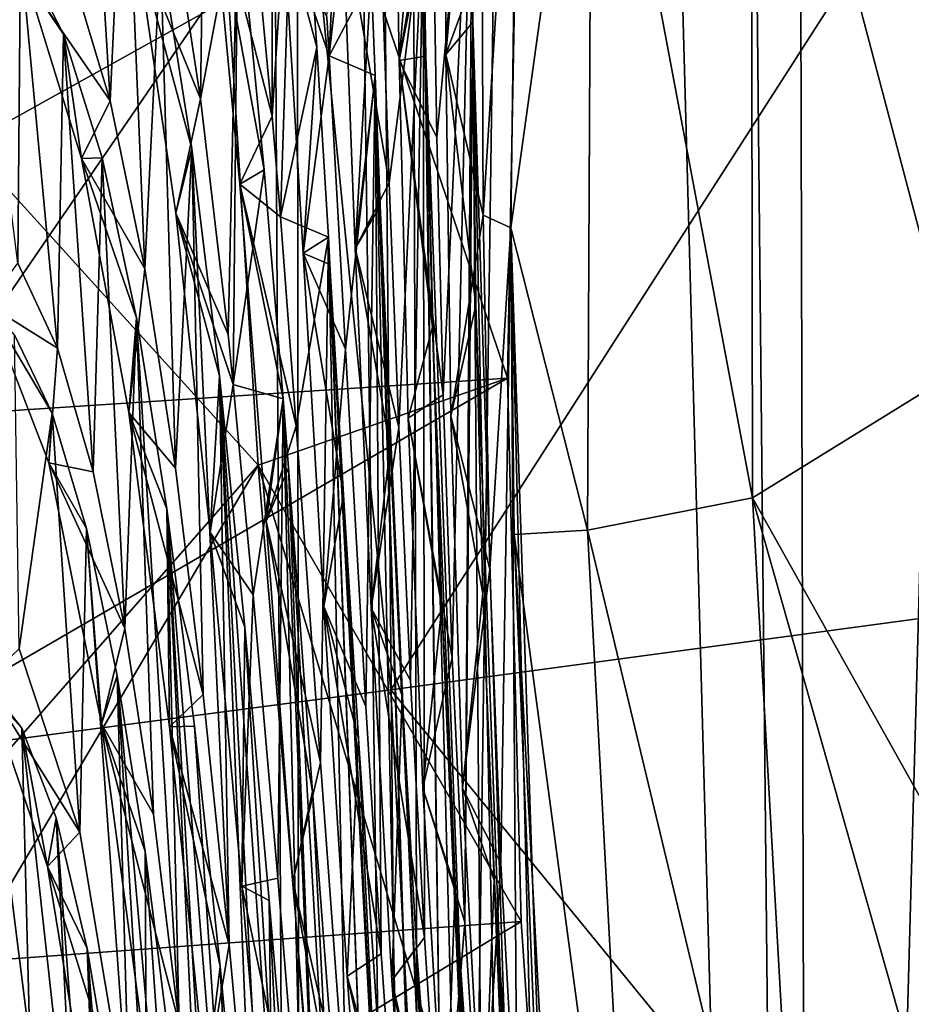
# Model space of a CAD drawing. Units: inches. Extents: x -8 to 238, y -75 to 99.
# Drawn here: x 22 to 25, y -13 to -11 of the extents above; entities that cross this region are included whole.
import ezdxf

# ---------------------------------------------------------------- set-up
doc = ezdxf.new("R2010")
doc.units = ezdxf.units.IN
doc.header["$MEASUREMENT"] = 0
doc.layers.add('699', color=7, linetype='Continuous')

msp = doc.modelspace()

# ---------------------------------------------------------------- linework, layer by layer
at = {"layer": '699', "color": 5, "linetype": 'Continuous'}
for points in [[(23.3143, 17.0727, 504.3007), (22.8937, 17.0727, 500.9769), (23.4332, -22.9331, 503.7089), (23.3143, 17.0727, 504.3007)], [(22.8937, 17.0727, 500.9769), (23.0792, 17.0727, 497.4075), (23.111, -22.9331, 500.2504), (22.8937, 17.0727, 500.9769)], [(23.4332, -22.9331, 503.7089), (22.8937, 17.0727, 500.9769), (23.111, -22.9331, 500.2504), (23.4332, -22.9331, 503.7089)], [(23.0792, 17.0727, 497.4075), (23.9901, 17.0727, 493.7092), (23.4304, -22.9331, 496.7059), (23.0792, 17.0727, 497.4075)], [(23.111, -22.9331, 500.2504), (23.0792, 17.0727, 497.4075), (23.4304, -22.9331, 496.7059), (23.111, -22.9331, 500.2504)], [(24.3098, 17.0727, 507.5333), (23.3143, 17.0727, 504.3007), (24.4148, -22.9331, 507.1669), (24.3098, 17.0727, 507.5333)], [(24.4148, -22.9331, 507.1669), (23.3143, 17.0727, 504.3007), (23.4332, -22.9331, 503.7089), (24.4148, -22.9331, 507.1669)], [(23.4304, -22.9331, 496.7059), (23.9901, 17.0727, 493.7092), (24.3933, -22.9331, 493.2881), (23.4304, -22.9331, 496.7059)], [(23.9901, 17.0727, 493.7092), (25.4909, 17.0727, 490.4494), (24.3933, -22.9331, 493.2881), (23.9901, 17.0727, 493.7092)], [(25.8092, 17.0727, 510.4817), (24.3098, 17.0727, 507.5333), (25.1815, -22.9331, 508.8889), (25.8092, 17.0727, 510.4817)], [(25.1815, -22.9331, 508.8889), (24.3098, 17.0727, 507.5333), (24.4148, -22.9331, 507.1669), (25.1815, -22.9331, 508.8889)], [(24.3933, -22.9331, 493.2881), (25.4909, 17.0727, 490.4494), (25.1344, -22.9331, 491.6045), (24.3933, -22.9331, 493.2881)], [(23.0012, -12.0191, 641.2684), (21.6532, -10.5326, 645.4828), (22.8367, -9.4335, 641.2871), (23.0012, -12.0191, 641.2684)], [(23.0012, -12.0191, 641.2684), (22.8367, -9.4335, 641.2871), (23.636, -11.7979, 638.9019), (23.0012, -12.0191, 641.2684)], [(23.636, -11.7979, 638.9019), (22.8367, -9.4335, 641.2871), (23.6616, -10.4225, 638.5028), (23.636, -11.7979, 638.9019)], [(23.0368, -11.1309, 622.1169), (22.9693, -10.4209, 622.6702), (23.0339, -9.5031, 622.4609), (23.0368, -11.1309, 622.1169)], [(23.0368, -11.1309, 622.1169), (23.0339, -9.5031, 622.4609), (23.0969, -10.1849, 621.8332), (23.0368, -11.1309, 622.1169)], [(23.1818, -10.9772, 621.053), (23.1761, -10.8789, 621.1109), (23.2406, -9.6836, 620.9748), (23.1818, -10.9772, 621.053)], [(23.1818, -10.9772, 621.053), (23.2406, -9.6836, 620.9748), (23.2655, -10.214, 620.5965), (23.1818, -10.9772, 621.053)], [(24.2601, -12.1023, 615.928), (23.8503, -9.9303, 616.9914), (24.2567, -9.8039, 616.6977), (24.2601, -12.1023, 615.928)], [(24.7602, -10.4198, 616.3567), (24.779, -11.7812, 615.9294), (24.2567, -9.8039, 616.6977), (24.7602, -10.4198, 616.3567)], [(24.779, -11.7812, 615.9294), (24.2601, -12.1023, 615.928), (24.2567, -9.8039, 616.6977), (24.779, -11.7812, 615.9294)], [(23.8503, -9.9303, 616.9914), (23.84, -12.1849, 616.2522), (23.6444, -11.4151, 616.9541), (23.8503, -9.9303, 616.9914)], [(23.6629, -9.9577, 617.4882), (23.8503, -9.9303, 616.9914), (23.6444, -11.4151, 616.9541), (23.6629, -9.9577, 617.4882)], [(23.84, -12.1849, 616.2522), (23.8503, -9.9303, 616.9914), (24.2601, -12.1023, 615.928), (23.84, -12.1849, 616.2522)], [(22.6236, -11.0918, 624.8939), (22.5233, -10.7586, 625.4997), (22.5554, -9.9587, 625.3438), (22.6236, -11.0918, 624.8939)], [(22.6236, -11.0918, 624.8939), (22.5554, -9.9587, 625.3438), (22.6611, -10.2885, 624.6795), (22.6236, -11.0918, 624.8939)], [(23.5709, -10.7223, 617.8947), (23.6629, -9.9577, 617.4882), (23.5739, -11.3831, 617.6494), (23.5709, -10.7223, 617.8947)], [(23.6629, -9.9577, 617.4882), (23.6444, -11.4151, 616.9541), (23.5739, -11.3831, 617.6494), (23.6629, -9.9577, 617.4882)], [(22.8538, -11.0866, 623.3986), (22.7738, -10.5633, 623.9492), (22.8694, -9.9778, 623.4114), (22.8538, -11.0866, 623.3986)], [(22.8538, -11.0866, 623.3986), (22.8694, -9.9778, 623.4114), (22.9486, -10.5804, 622.7887), (22.8538, -11.0866, 623.3986)], [(23.4799, -10.0879, 618.2775), (23.5709, -10.7223, 617.8947), (23.4789, -10.9737, 617.8842), (23.4799, -10.0879, 618.2775)], [(23.4799, -10.0879, 618.2775), (23.4789, -10.9737, 617.8842), (23.5477, -10.1998, 618.3442), (23.4799, -10.0879, 618.2775)], [(23.3445, -10.1204, 619.3751), (23.4455, -10.5566, 619.0492), (23.3596, -10.9895, 618.9426), (23.3445, -10.1204, 619.3751)], [(23.3445, -10.1204, 619.3751), (23.3596, -10.9895, 618.9426), (23.4152, -10.3186, 619.39), (23.3445, -10.1204, 619.3751)], [(23.1271, -10.4738, 723.6686), (23.3389, -12.5913, 723.6766), (24.9073, -10.1463, 720.1396), (23.1271, -10.4738, 723.6686)], [(23.3389, -12.5913, 723.6766), (25.1266, -12.35, 720.1475), (24.9073, -10.1463, 720.1396), (23.3389, -12.5913, 723.6766)], [(23.0577, -11.3867, 621.9548), (23.0368, -11.1309, 622.1169), (23.0969, -10.1849, 621.8332), (23.0577, -11.3867, 621.9548)], [(23.0577, -11.3867, 621.9548), (23.0969, -10.1849, 621.8332), (23.1505, -10.9549, 621.2929), (23.0577, -11.3867, 621.9548)], [(23.0969, -10.1849, 621.8332), (23.0647, -10.6381, 621.3641), (23.1505, -10.9549, 621.2929), (23.0969, -10.1849, 621.8332)], [(23.4561, -11.185, 618.7718), (23.4455, -10.5566, 619.0492), (23.5477, -10.1998, 618.3442), (23.4561, -11.185, 618.7718)], [(23.472, -11.8402, 618.54), (23.4561, -11.185, 618.7718), (23.5477, -10.1998, 618.3442), (23.472, -11.8402, 618.54)], [(23.4952, -12.509, 618.3599), (23.472, -11.8402, 618.54), (23.5477, -10.1998, 618.3442), (23.4952, -12.509, 618.3599)], [(23.5477, -10.1998, 618.3442), (23.4789, -10.9737, 617.8842), (23.5479, -10.8916, 618.0371), (23.5477, -10.1998, 618.3442)], [(23.527, -13.1825, 618.2362), (23.4952, -12.509, 618.3599), (23.5477, -10.1998, 618.3442), (23.527, -13.1825, 618.2362)], [(23.527, -13.1825, 618.2362), (23.5477, -10.1998, 618.3442), (23.5479, -10.8916, 618.0371), (23.527, -13.1825, 618.2362)], [(23.1818, -10.9772, 621.053), (23.2655, -10.214, 620.5965), (23.2885, -10.7748, 620.2612), (23.1818, -10.9772, 621.053)], [(22.7123, -11.5191, 624.3548), (22.6236, -11.0918, 624.8939), (22.6611, -10.2885, 624.6795), (22.7123, -11.5191, 624.3548)], [(22.7123, -11.5191, 624.3548), (22.6611, -10.2885, 624.6795), (22.7524, -10.7092, 624.078), (22.7123, -11.5191, 624.3548)], [(23.4152, -10.3186, 619.39), (23.3596, -10.9895, 618.9426), (23.4208, -10.6238, 619.2319), (23.4152, -10.3186, 619.39)], [(23.636, -11.7979, 638.9019), (23.6616, -10.4225, 638.5028), (20.8632, -11.9791, 638.3455), (23.636, -11.7979, 638.9019)], [(20.8632, -11.9791, 638.3455), (23.6616, -10.4225, 638.5028), (20.8829, -10.6029, 637.9345), (20.8632, -11.9791, 638.3455)], [(23.0368, -11.1309, 622.1169), (22.8801, -10.5262, 622.6959), (22.9693, -10.4209, 622.6702), (23.0368, -11.1309, 622.1169)], [(21.3079, -10.8069, 727.0585), (21.5103, -12.8312, 727.0686), (23.1271, -10.4738, 723.6686), (21.3079, -10.8069, 727.0585)], [(21.5103, -12.8312, 727.0686), (23.3389, -12.5913, 723.6766), (23.1271, -10.4738, 723.6686), (21.5103, -12.8312, 727.0686)], [(21.9513, -13.2151, 645.1625), (21.6532, -10.5326, 645.4828), (23.0012, -12.0191, 641.2684), (21.9513, -13.2151, 645.1625)], [(22.9541, -11.3037, 622.1078), (22.8801, -10.5262, 622.6959), (23.0368, -11.1309, 622.1169), (22.9541, -11.3037, 622.1078)], [(22.8801, -10.5262, 622.6959), (22.9541, -11.3037, 622.1078), (23.0163, -11.2677, 622.2593), (22.8801, -10.5262, 622.6959)], [(22.9486, -10.5804, 622.7887), (22.8801, -10.5262, 622.6959), (23.0163, -11.2677, 622.2593), (22.9486, -10.5804, 622.7887)], [(22.8538, -11.0866, 623.3986), (22.6904, -10.6848, 623.9403), (22.7738, -10.5633, 623.9492), (22.8538, -11.0866, 623.3986)], [(23.4455, -10.5566, 619.0492), (23.4561, -11.185, 618.7718), (23.3596, -10.9895, 618.9426), (23.4455, -10.5566, 619.0492)], [(22.9241, -11.6865, 622.9316), (22.8538, -11.0866, 623.3986), (22.9486, -10.5804, 622.7887), (22.9241, -11.6865, 622.9316)], [(22.9372, -11.8139, 622.8494), (22.9241, -11.6865, 622.9316), (22.9486, -10.5804, 622.7887), (22.9372, -11.8139, 622.8494)], [(22.9372, -11.8139, 622.8494), (22.9486, -10.5804, 622.7887), (23.0163, -11.2677, 622.2593), (22.9372, -11.8139, 622.8494)], [(23.2478, -11.4675, 619.808), (23.2148, -10.5972, 620.2338), (23.3348, -11.3009, 619.7889), (23.2478, -11.4675, 619.808)], [(23.2148, -10.5972, 620.2338), (23.2478, -11.4675, 619.808), (23.2885, -10.7748, 620.2612), (23.2148, -10.5972, 620.2338)], [(23.3348, -11.3009, 619.7889), (23.2148, -10.5972, 620.2338), (23.3137, -10.7049, 620.0783), (23.3348, -11.3009, 619.7889)], [(22.3889, -11.505, 626.3522), (22.2748, -10.6075, 626.9322), (22.3951, -10.7079, 626.2527), (22.3889, -11.505, 626.3522)], [(23.3348, -11.3009, 619.7889), (23.3137, -10.7049, 620.0783), (23.4208, -10.6238, 619.2319), (23.3348, -11.3009, 619.7889)], [(23.359, -11.9236, 619.5484), (23.3348, -11.3009, 619.7889), (23.4208, -10.6238, 619.2319), (23.359, -11.9236, 619.5484)], [(23.3884, -12.5675, 619.3592), (23.359, -11.9236, 619.5484), (23.4208, -10.6238, 619.2319), (23.3884, -12.5675, 619.3592)], [(23.4208, -10.6238, 619.2319), (23.3596, -10.9895, 618.9426), (23.4277, -10.9783, 619.0676), (23.4208, -10.6238, 619.2319)], [(23.4241, -13.2213, 619.2285), (23.3884, -12.5675, 619.3592), (23.4208, -10.6238, 619.2319), (23.4241, -13.2213, 619.2285)], [(23.4681, -13.8896, 619.1533), (23.4241, -13.2213, 619.2285), (23.4208, -10.6238, 619.2319), (23.4681, -13.8896, 619.1533)], [(23.4681, -13.8896, 619.1533), (23.4208, -10.6238, 619.2319), (23.4277, -10.9783, 619.0676), (23.4681, -13.8896, 619.1533)], [(23.1155, -11.4794, 620.8831), (23.0647, -10.6381, 621.3641), (23.1818, -10.9772, 621.053), (23.1155, -11.4794, 620.8831)], [(23.0647, -10.6381, 621.3641), (23.1155, -11.4794, 620.8831), (23.1505, -10.9549, 621.2929), (23.0647, -10.6381, 621.3641)], [(23.1818, -10.9772, 621.053), (23.0647, -10.6381, 621.3641), (23.1761, -10.8789, 621.1109), (23.1818, -10.9772, 621.053)], [(22.7913, -11.3781, 623.2629), (22.6904, -10.6848, 623.9403), (22.8538, -11.0866, 623.3986), (22.7913, -11.3781, 623.2629)], [(22.6904, -10.6848, 623.9403), (22.7913, -11.3781, 623.2629), (22.832, -11.2135, 623.5455), (22.6904, -10.6848, 623.9403)], [(22.7524, -10.7092, 624.078), (22.6904, -10.6848, 623.9403), (22.832, -11.2135, 623.5455), (22.7524, -10.7092, 624.078)], [(22.4898, -11.7217, 625.7794), (22.3889, -11.505, 626.3522), (22.3951, -10.7079, 626.2527), (22.4898, -11.7217, 625.7794)], [(22.3951, -10.7079, 626.2527), (22.4101, -10.7817, 625.6831), (22.505, -10.9221, 625.6135), (22.3951, -10.7079, 626.2527)], [(22.4898, -11.7217, 625.7794), (22.3951, -10.7079, 626.2527), (22.505, -10.9221, 625.6135), (22.4898, -11.7217, 625.7794)], [(22.7905, -12.0268, 623.8975), (22.7123, -11.5191, 624.3548), (22.7524, -10.7092, 624.078), (22.7905, -12.0268, 623.8975)], [(22.7905, -12.0268, 623.8975), (22.7524, -10.7092, 624.078), (22.832, -11.2135, 623.5455), (22.7905, -12.0268, 623.8975)], [(23.5709, -10.7223, 617.8947), (23.5739, -11.3831, 617.6494), (23.4789, -10.9737, 617.8842), (23.5709, -10.7223, 617.8947)], [(22.6236, -11.0918, 624.8939), (22.4101, -10.7817, 625.6831), (22.5233, -10.7586, 625.4997), (22.6236, -11.0918, 624.8939)], [(23.1818, -10.9772, 621.053), (23.2885, -10.7748, 620.2612), (23.2984, -11.0276, 620.1304), (23.1818, -10.9772, 621.053)], [(23.2885, -10.7748, 620.2612), (23.2478, -11.4675, 619.808), (23.2984, -11.0276, 620.1304), (23.2885, -10.7748, 620.2612)], [(22.5509, -11.2387, 624.8384), (22.4101, -10.7817, 625.6831), (22.6236, -11.0918, 624.8939), (22.5509, -11.2387, 624.8384)], [(22.4101, -10.7817, 625.6831), (22.5509, -11.2387, 624.8384), (22.505, -10.9221, 625.6135), (22.4101, -10.7817, 625.6831)], [(23.5479, -10.8916, 618.0371), (23.4789, -10.9737, 617.8842), (23.5553, -11.6131, 617.7813), (23.5479, -10.8916, 618.0371)], [(23.5693, -13.8676, 618.1648), (23.527, -13.1825, 618.2362), (23.5479, -10.8916, 618.0371), (23.5693, -13.8676, 618.1648)], [(23.6237, -14.566, 618.1442), (23.5693, -13.8676, 618.1648), (23.5479, -10.8916, 618.0371), (23.6237, -14.566, 618.1442)], [(23.6237, -14.566, 618.1442), (23.5479, -10.8916, 618.0371), (23.6627, -14.5626, 617.7469), (23.6237, -14.566, 618.1442)], [(23.5479, -10.8916, 618.0371), (23.5553, -11.6131, 617.7813), (23.6627, -14.5626, 617.7469), (23.5479, -10.8916, 618.0371)], [(22.5802, -12.0359, 625.2717), (22.4898, -11.7217, 625.7794), (22.505, -10.9221, 625.6135), (22.5802, -12.0359, 625.2717)], [(22.505, -10.9221, 625.6135), (22.5509, -11.2387, 624.8384), (22.6031, -11.2367, 625.0292), (22.505, -10.9221, 625.6135)], [(22.5802, -12.0359, 625.2717), (22.505, -10.9221, 625.6135), (22.6031, -11.2367, 625.0292), (22.5802, -12.0359, 625.2717)], [(23.0577, -11.3867, 621.9548), (23.1505, -10.9549, 621.2929), (23.1796, -11.4386, 621.0282), (23.0577, -11.3867, 621.9548)], [(23.1505, -10.9549, 621.2929), (23.1155, -11.4794, 620.8831), (23.1796, -11.4386, 621.0282), (23.1505, -10.9549, 621.2929)], [(23.4789, -10.9737, 617.8842), (23.5739, -11.3831, 617.6494), (23.4912, -11.8945, 617.5798), (23.4789, -10.9737, 617.8842)], [(23.4789, -10.9737, 617.8842), (23.4912, -11.8945, 617.5798), (23.5553, -11.6131, 617.7813), (23.4789, -10.9737, 617.8842)], [(23.2231, -11.7239, 620.6798), (23.1155, -11.4794, 620.8831), (23.1818, -10.9772, 621.053), (23.2231, -11.7239, 620.6798)], [(23.2231, -11.7239, 620.6798), (23.1818, -10.9772, 621.053), (23.2984, -11.0276, 620.1304), (23.2231, -11.7239, 620.6798)], [(23.4277, -10.9783, 619.0676), (23.3596, -10.9895, 618.9426), (23.4445, -11.6677, 618.8004), (23.4277, -10.9783, 619.0676)], [(23.4561, -11.185, 618.7718), (23.472, -11.8402, 618.54), (23.3596, -10.9895, 618.9426), (23.4561, -11.185, 618.7718)], [(23.3596, -10.9895, 618.9426), (23.472, -11.8402, 618.54), (23.3827, -11.8999, 618.6066), (23.3596, -10.9895, 618.9426)], [(23.3596, -10.9895, 618.9426), (23.3827, -11.8999, 618.6066), (23.4445, -11.6677, 618.8004), (23.3596, -10.9895, 618.9426)], [(23.5225, -14.5748, 619.1322), (23.4681, -13.8896, 619.1533), (23.4277, -10.9783, 619.0676), (23.5225, -14.5748, 619.1322)], [(23.5225, -14.5748, 619.1322), (23.4277, -10.9783, 619.0676), (23.5639, -14.5712, 618.7356), (23.5225, -14.5748, 619.1322)], [(23.4277, -10.9783, 619.0676), (23.4445, -11.6677, 618.8004), (23.5639, -14.5712, 618.7356), (23.4277, -10.9783, 619.0676)], [(23.2749, -12.6336, 620.3611), (23.2231, -11.7239, 620.6798), (23.2984, -11.0276, 620.1304), (23.2749, -12.6336, 620.3611)], [(23.2984, -11.0276, 620.1304), (23.2478, -11.4675, 619.808), (23.3114, -11.3594, 619.9764), (23.2984, -11.0276, 620.1304)], [(23.3144, -13.2627, 620.2232), (23.2749, -12.6336, 620.3611), (23.2984, -11.0276, 620.1304), (23.3144, -13.2627, 620.2232)], [(23.4143, -14.5843, 620.1196), (23.3601, -13.912, 620.1433), (23.2984, -11.0276, 620.1304), (23.4143, -14.5843, 620.1196)], [(23.4143, -14.5843, 620.1196), (23.2984, -11.0276, 620.1304), (23.3114, -11.3594, 619.9764), (23.4143, -14.5843, 620.1196)], [(23.3601, -13.912, 620.1433), (23.3144, -13.2627, 620.2232), (23.2984, -11.0276, 620.1304), (23.3601, -13.912, 620.1433)], [(22.7123, -11.5191, 624.3548), (22.5509, -11.2387, 624.8384), (22.6236, -11.0918, 624.8939), (22.7123, -11.5191, 624.3548)], [(22.9241, -11.6865, 622.9316), (22.7913, -11.3781, 623.2629), (22.8538, -11.0866, 623.3986), (22.9241, -11.6865, 622.9316)], [(23.0577, -11.3867, 621.9548), (22.9541, -11.3037, 622.1078), (23.0368, -11.1309, 622.1169), (23.0577, -11.3867, 621.9548)], [(22.861, -12.6025, 623.5318), (22.7905, -12.0268, 623.8975), (22.832, -11.2135, 623.5455), (22.861, -12.6025, 623.5318)], [(22.832, -11.2135, 623.5455), (22.7913, -11.3781, 623.2629), (22.9024, -11.7918, 623.0943), (22.832, -11.2135, 623.5455)], [(22.9269, -13.2402, 623.2646), (22.861, -12.6025, 623.5318), (22.832, -11.2135, 623.5455), (22.9269, -13.2402, 623.2646)], [(22.9269, -13.2402, 623.2646), (22.832, -11.2135, 623.5455), (22.9024, -11.7918, 623.0943), (22.9269, -13.2402, 623.2646)], [(22.6031, -11.2367, 625.0292), (22.5509, -11.2387, 624.8384), (22.6908, -11.6442, 624.5068), (22.6031, -11.2367, 625.0292)], [(22.671, -11.8853, 624.1246), (22.5509, -11.2387, 624.8384), (22.7123, -11.5191, 624.3548), (22.671, -11.8853, 624.1246)], [(22.5509, -11.2387, 624.8384), (22.671, -11.8853, 624.1246), (22.6908, -11.6442, 624.5068), (22.5509, -11.2387, 624.8384)], [(22.6611, -12.4346, 624.8388), (22.5802, -12.0359, 625.2717), (22.6031, -11.2367, 625.0292), (22.6611, -12.4346, 624.8388)], [(22.6611, -12.4346, 624.8388), (22.6031, -11.2367, 625.0292), (22.6908, -11.6442, 624.5068), (22.6611, -12.4346, 624.8388)], [(22.9372, -11.8139, 622.8494), (23.0163, -11.2677, 622.2593), (23.0643, -11.8503, 621.9217), (22.9372, -11.8139, 622.8494)], [(23.0163, -11.2677, 622.2593), (22.9541, -11.3037, 622.1078), (23.0643, -11.8503, 621.9217), (23.0163, -11.2677, 622.2593)], [(23.359, -11.9236, 619.5484), (23.2478, -11.4675, 619.808), (23.3348, -11.3009, 619.7889), (23.359, -11.9236, 619.5484)], [(23.0216, -12.1616, 621.6545), (22.9541, -11.3037, 622.1078), (23.098, -11.9192, 621.6714), (23.0216, -12.1616, 621.6545)], [(22.9541, -11.3037, 622.1078), (23.0216, -12.1616, 621.6545), (23.0643, -11.8503, 621.9217), (22.9541, -11.3037, 622.1078)], [(23.098, -11.9192, 621.6714), (22.9541, -11.3037, 622.1078), (23.0577, -11.3867, 621.9548), (23.098, -11.9192, 621.6714)], [(23.3114, -11.3594, 619.9764), (23.2478, -11.4675, 619.808), (23.3373, -11.974, 619.7372), (23.3114, -11.3594, 619.9764)], [(23.4143, -14.5843, 620.1196), (23.3114, -11.3594, 619.9764), (23.4585, -14.5804, 619.7238), (23.4143, -14.5843, 620.1196)], [(23.3114, -11.3594, 619.9764), (23.3373, -11.974, 619.7372), (23.4585, -14.5804, 619.7238), (23.3114, -11.3594, 619.9764)], [(22.8786, -12.1907, 622.7315), (22.7913, -11.3781, 623.2629), (22.9372, -11.8139, 622.8494), (22.8786, -12.1907, 622.7315)], [(22.7913, -11.3781, 623.2629), (22.8786, -12.1907, 622.7315), (22.9024, -11.7918, 623.0943), (22.7913, -11.3781, 623.2629)], [(22.9372, -11.8139, 622.8494), (22.7913, -11.3781, 623.2629), (22.9241, -11.6865, 622.9316), (22.9372, -11.8139, 622.8494)], [(23.098, -11.9192, 621.6714), (23.0577, -11.3867, 621.9548), (23.1796, -11.4386, 621.0282), (23.098, -11.9192, 621.6714)], [(23.5739, -11.3831, 617.6494), (23.591, -12.2836, 617.3956), (23.4912, -11.8945, 617.5798), (23.5739, -11.3831, 617.6494)], [(23.5739, -11.3831, 617.6494), (23.6444, -11.4151, 616.9541), (23.591, -12.2836, 617.3956), (23.5739, -11.3831, 617.6494)], [(23.591, -12.2836, 617.3956), (23.6444, -11.4151, 616.9541), (23.6187, -13.0325, 617.2556), (23.591, -12.2836, 617.3956)], [(23.6187, -13.0325, 617.2556), (23.6444, -11.4151, 616.9541), (23.6607, -13.7898, 617.1753), (23.6187, -13.0325, 617.2556)], [(23.6444, -11.4151, 616.9541), (23.84, -12.1849, 616.2522), (23.6531, -12.1957, 616.7555), (23.6444, -11.4151, 616.9541)], [(23.6444, -11.4151, 616.9541), (23.6531, -12.1957, 616.7555), (23.7488, -14.5551, 616.8278), (23.6444, -11.4151, 616.9541)], [(23.6444, -11.4151, 616.9541), (23.7488, -14.5551, 616.8278), (23.7189, -14.5576, 617.153), (23.6444, -11.4151, 616.9541)], [(23.6444, -11.4151, 616.9541), (23.7189, -14.5576, 617.153), (23.6607, -13.7898, 617.1753), (23.6444, -11.4151, 616.9541)], [(23.1595, -12.7759, 621.3465), (23.098, -11.9192, 621.6714), (23.1796, -11.4386, 621.0282), (23.1595, -12.7759, 621.3465)], [(23.1796, -11.4386, 621.0282), (23.1155, -11.4794, 620.8831), (23.1837, -11.5082, 620.9942), (23.1796, -11.4386, 621.0282)], [(23.2251, -13.6679, 621.1577), (23.1595, -12.7759, 621.3465), (23.1796, -11.4386, 621.0282), (23.2251, -13.6679, 621.1577)], [(23.2995, -14.5943, 621.1065), (23.2251, -13.6679, 621.1577), (23.1796, -11.4386, 621.0282), (23.2995, -14.5943, 621.1065)], [(23.2995, -14.5943, 621.1065), (23.1796, -11.4386, 621.0282), (23.1837, -11.5082, 620.9942), (23.2995, -14.5943, 621.1065)], [(23.2882, -12.3831, 619.4919), (23.2478, -11.4675, 619.808), (23.359, -11.9236, 619.5484), (23.2882, -12.3831, 619.4919)], [(23.2478, -11.4675, 619.808), (23.2882, -12.3831, 619.4919), (23.3373, -11.974, 619.7372), (23.2478, -11.4675, 619.808)], [(23.1677, -12.3792, 620.5232), (23.1155, -11.4794, 620.8831), (23.2231, -11.7239, 620.6798), (23.1677, -12.3792, 620.5232)], [(23.1155, -11.4794, 620.8831), (23.1677, -12.3792, 620.5232), (23.2178, -12.0943, 620.7441), (23.1155, -11.4794, 620.8831)], [(23.1837, -11.5082, 620.9942), (23.1155, -11.4794, 620.8831), (23.2178, -12.0943, 620.7441), (23.1837, -11.5082, 620.9942)], [(22.4898, -11.7217, 625.7794), (22.3118, -11.6098, 626.3355), (22.3889, -11.505, 626.3522), (22.4898, -11.7217, 625.7794)], [(22.7905, -12.0268, 623.8975), (22.671, -11.8853, 624.1246), (22.7123, -11.5191, 624.3548), (22.7905, -12.0268, 623.8975)], [(23.2995, -14.5943, 621.1065), (23.1837, -11.5082, 620.9942), (23.3464, -14.5902, 620.7108), (23.2995, -14.5943, 621.1065)], [(23.1837, -11.5082, 620.9942), (23.2178, -12.0943, 620.7441), (23.3464, -14.5902, 620.7108), (23.1837, -11.5082, 620.9942)], [(22.4677, -12.0135, 625.4585), (22.3118, -11.6098, 626.3355), (22.4898, -11.7217, 625.7794), (22.4677, -12.0135, 625.4585)], [(22.3118, -11.6098, 626.3355), (22.4677, -12.0135, 625.4585), (22.4762, -11.8865, 625.8881), (22.3118, -11.6098, 626.3355)], [(22.3801, -11.6873, 626.4299), (22.3118, -11.6098, 626.3355), (22.4762, -11.8865, 625.8881), (22.3801, -11.6873, 626.4299)], [(23.5553, -11.6131, 617.7813), (23.4912, -11.8945, 617.5798), (23.5728, -12.3454, 617.5831), (23.5553, -11.6131, 617.7813)], [(23.5553, -11.6131, 617.7813), (23.5728, -12.3454, 617.5831), (23.6627, -14.5626, 617.7469), (23.5553, -11.6131, 617.7813)], [(22.7339, -12.9075, 624.4894), (22.6611, -12.4346, 624.8388), (22.6908, -11.6442, 624.5068), (22.7339, -12.9075, 624.4894)], [(22.6908, -11.6442, 624.5068), (22.671, -11.8853, 624.1246), (22.7686, -12.1305, 624.0637), (22.6908, -11.6442, 624.5068)], [(22.7997, -13.4419, 624.2355), (22.7339, -12.9075, 624.4894), (22.6908, -11.6442, 624.5068), (22.7997, -13.4419, 624.2355)], [(22.7997, -13.4419, 624.2355), (22.6908, -11.6442, 624.5068), (22.7686, -12.1305, 624.0637), (22.7997, -13.4419, 624.2355)], [(23.4445, -11.6677, 618.8004), (23.3827, -11.8999, 618.6066), (23.4689, -12.3789, 618.5902), (23.4445, -11.6677, 618.8004)], [(23.4445, -11.6677, 618.8004), (23.4689, -12.3789, 618.5902), (23.5639, -14.5712, 618.7356), (23.4445, -11.6677, 618.8004)], [(22.3917, -12.4865, 626.5257), (22.3801, -11.6873, 626.4299), (22.4762, -11.8865, 625.8881), (22.3917, -12.4865, 626.5257)], [(22.5802, -12.0359, 625.2717), (22.4677, -12.0135, 625.4585), (22.4898, -11.7217, 625.7794), (22.5802, -12.0359, 625.2717)], [(23.2749, -12.6336, 620.3611), (23.1677, -12.3792, 620.5232), (23.2231, -11.7239, 620.6798), (23.2749, -12.6336, 620.3611)], [(20.9022, -13.383, 638.5924), (23.636, -11.7979, 638.9019), (20.8632, -11.9791, 638.3455), (20.9022, -13.383, 638.5924)], [(23.671, -13.1803, 639.1367), (23.636, -11.7979, 638.9019), (20.9022, -13.383, 638.5924), (23.671, -13.1803, 639.1367)], [(22.9024, -11.7918, 623.0943), (22.8786, -12.1907, 622.7315), (22.9666, -12.4311, 622.7351), (22.9024, -11.7918, 623.0943)], [(23.0485, -14.6162, 623.0756), (22.9884, -13.9102, 623.1127), (22.9024, -11.7918, 623.0943), (23.0485, -14.6162, 623.0756)], [(23.0485, -14.6162, 623.0756), (22.9024, -11.7918, 623.0943), (23.1012, -14.6117, 622.681), (23.0485, -14.6162, 623.0756)], [(22.9884, -13.9102, 623.1127), (22.9269, -13.2402, 623.2646), (22.9024, -11.7918, 623.0943), (22.9884, -13.9102, 623.1127)], [(22.9024, -11.7918, 623.0943), (22.9666, -12.4311, 622.7351), (23.1012, -14.6117, 622.681), (22.9024, -11.7918, 623.0943)], [(23.671, -13.1803, 639.1367), (23.0012, -12.0191, 641.2684), (23.636, -11.7979, 638.9019), (23.671, -13.1803, 639.1367)], [(24.779, -11.7812, 615.9294), (24.8358, -13.1298, 615.6827), (24.2601, -12.1023, 615.928), (24.779, -11.7812, 615.9294)], [(22.9882, -12.3494, 622.5598), (22.8786, -12.1907, 622.7315), (22.9372, -11.8139, 622.8494), (22.9882, -12.3494, 622.5598)], [(22.9882, -12.3494, 622.5598), (22.9372, -11.8139, 622.8494), (23.0643, -11.8503, 621.9217), (22.9882, -12.3494, 622.5598)], [(23.0506, -13.0707, 622.2883), (22.9882, -12.3494, 622.5598), (23.0643, -11.8503, 621.9217), (23.0506, -13.0707, 622.2883)], [(23.0643, -11.8503, 621.9217), (23.0216, -12.1616, 621.6545), (23.0778, -12.0255, 621.8373), (23.0643, -11.8503, 621.9217)], [(23.1124, -13.8207, 622.1334), (23.0506, -13.0707, 622.2883), (23.0643, -11.8503, 621.9217), (23.1124, -13.8207, 622.1334)], [(23.1775, -14.6049, 622.0927), (23.1124, -13.8207, 622.1334), (23.0643, -11.8503, 621.9217), (23.1775, -14.6049, 622.0927)], [(23.1775, -14.6049, 622.0927), (23.0643, -11.8503, 621.9217), (23.0778, -12.0255, 621.8373), (23.1775, -14.6049, 622.0927)], [(23.472, -11.8402, 618.54), (23.4952, -12.509, 618.3599), (23.3827, -11.8999, 618.6066), (23.472, -11.8402, 618.54)], [(22.5467, -12.9532, 625.7135), (22.3917, -12.4865, 626.5257), (22.4762, -11.8865, 625.8881), (22.5467, -12.9532, 625.7135)], [(22.4762, -11.8865, 625.8881), (22.4677, -12.0135, 625.4585), (22.5635, -12.1803, 625.4052), (22.4762, -11.8865, 625.8881)], [(22.5467, -12.9532, 625.7135), (22.4762, -11.8865, 625.8881), (22.5635, -12.1803, 625.4052), (22.5467, -12.9532, 625.7135)], [(22.7746, -12.6852, 623.5844), (22.671, -11.8853, 624.1246), (22.861, -12.6025, 623.5318), (22.7746, -12.6852, 623.5844)], [(22.671, -11.8853, 624.1246), (22.7746, -12.6852, 623.5844), (22.7686, -12.1305, 624.0637), (22.671, -11.8853, 624.1246)], [(22.861, -12.6025, 623.5318), (22.671, -11.8853, 624.1246), (22.7905, -12.0268, 623.8975), (22.861, -12.6025, 623.5318)], [(23.3827, -11.8999, 618.6066), (23.4952, -12.509, 618.3599), (23.4199, -12.8412, 618.3731), (23.3827, -11.8999, 618.6066)], [(23.3827, -11.8999, 618.6066), (23.4199, -12.8412, 618.3731), (23.4689, -12.3789, 618.5902), (23.3827, -11.8999, 618.6066)], [(23.4912, -11.8945, 617.5798), (23.591, -12.2836, 617.3956), (23.5215, -12.8411, 617.3685), (23.4912, -11.8945, 617.5798)], [(23.4912, -11.8945, 617.5798), (23.5215, -12.8411, 617.3685), (23.5728, -12.3454, 617.5831), (23.4912, -11.8945, 617.5798)], [(23.1595, -12.7759, 621.3465), (23.0216, -12.1616, 621.6545), (23.098, -11.9192, 621.6714), (23.1595, -12.7759, 621.3465)], [(23.3884, -12.5675, 619.3592), (23.2882, -12.3831, 619.4919), (23.359, -11.9236, 619.5484), (23.3884, -12.5675, 619.3592)], [(23.3373, -11.974, 619.7372), (23.2882, -12.3831, 619.4919), (23.3678, -12.6061, 619.5506), (23.3373, -11.974, 619.7372)], [(23.3373, -11.974, 619.7372), (23.3678, -12.6061, 619.5506), (23.4585, -14.5804, 619.7238), (23.3373, -11.974, 619.7372)], [(22.1847, -13.3976, 644.4367), (21.9513, -13.2151, 645.1625), (23.0012, -12.0191, 641.2684), (22.1847, -13.3976, 644.4367)], [(23.2144, -14.6017, 641.2367), (22.1847, -13.3976, 644.4367), (23.0012, -12.0191, 641.2684), (23.2144, -14.6017, 641.2367)], [(22.602, -12.6774, 624.7525), (22.4677, -12.0135, 625.4585), (22.6611, -12.4346, 624.8388), (22.602, -12.6774, 624.7525)], [(22.4677, -12.0135, 625.4585), (22.602, -12.6774, 624.7525), (22.5635, -12.1803, 625.4052), (22.4677, -12.0135, 625.4585)], [(22.6611, -12.4346, 624.8388), (22.4677, -12.0135, 625.4585), (22.5802, -12.0359, 625.2717), (22.6611, -12.4346, 624.8388)], [(23.2144, -14.6017, 641.2367), (23.0012, -12.0191, 641.2684), (23.7637, -14.5537, 639.2138), (23.2144, -14.6017, 641.2367)], [(23.7637, -14.5537, 639.2138), (23.0012, -12.0191, 641.2684), (23.671, -13.1803, 639.1367), (23.7637, -14.5537, 639.2138)], [(23.0778, -12.0255, 621.8373), (23.0216, -12.1616, 621.6545), (23.1394, -12.8496, 621.5277), (23.0778, -12.0255, 621.8373)], [(23.1775, -14.6049, 622.0927), (23.0778, -12.0255, 621.8373), (23.2273, -14.6006, 621.6973), (23.1775, -14.6049, 622.0927)], [(23.0778, -12.0255, 621.8373), (23.1394, -12.8496, 621.5277), (23.2273, -14.6006, 621.6973), (23.0778, -12.0255, 621.8373)], [(23.2178, -12.0943, 620.7441), (23.1677, -12.3792, 620.5232), (23.256, -12.7147, 620.5404), (23.2178, -12.0943, 620.7441)], [(23.2178, -12.0943, 620.7441), (23.256, -12.7147, 620.5404), (23.3464, -14.5902, 620.7108), (23.2178, -12.0943, 620.7441)], [(24.3951, -14.4986, 615.6657), (23.84, -12.1849, 616.2522), (24.2601, -12.1023, 615.928), (24.3951, -14.4986, 615.6657)], [(24.8358, -13.1298, 615.6827), (24.926, -14.4522, 615.6025), (24.2601, -12.1023, 615.928), (24.8358, -13.1298, 615.6827)], [(24.926, -14.4522, 615.6025), (24.3951, -14.4986, 615.6657), (24.2601, -12.1023, 615.928), (24.926, -14.4522, 615.6025)], [(22.7686, -12.1305, 624.0637), (22.7746, -12.6852, 623.5844), (22.8386, -12.6831, 623.7096), (22.7686, -12.1305, 624.0637)], [(22.912, -14.6281, 624.0585), (22.8586, -14.0175, 624.0898), (22.7686, -12.1305, 624.0637), (22.912, -14.6281, 624.0585)], [(22.912, -14.6281, 624.0585), (22.7686, -12.1305, 624.0637), (22.9677, -14.6233, 623.6642), (22.912, -14.6281, 624.0585)], [(22.8586, -14.0175, 624.0898), (22.7997, -13.4419, 624.2355), (22.7686, -12.1305, 624.0637), (22.8586, -14.0175, 624.0898)], [(22.7686, -12.1305, 624.0637), (22.8386, -12.6831, 623.7096), (22.9677, -14.6233, 623.6642), (22.7686, -12.1305, 624.0637)], [(23.0893, -13.0786, 621.3499), (23.0216, -12.1616, 621.6545), (23.1595, -12.7759, 621.3465), (23.0893, -13.0786, 621.3499)], [(23.0216, -12.1616, 621.6545), (23.0893, -13.0786, 621.3499), (23.1394, -12.8496, 621.5277), (23.0216, -12.1616, 621.6545)], [(22.6741, -13.7135, 625.1851), (22.5467, -12.9532, 625.7135), (22.5635, -12.1803, 625.4052), (22.6741, -13.7135, 625.1851)], [(22.5635, -12.1803, 625.4052), (22.602, -12.6774, 624.7525), (22.642, -12.5557, 624.9925), (22.5635, -12.1803, 625.4052)], [(22.6741, -13.7135, 625.1851), (22.5635, -12.1803, 625.4052), (22.642, -12.5557, 624.9925), (22.6741, -13.7135, 625.1851)], [(22.9593, -13.0909, 622.3671), (22.8786, -12.1907, 622.7315), (22.9882, -12.3494, 622.5598), (22.9593, -13.0909, 622.3671)], [(22.8786, -12.1907, 622.7315), (22.9593, -13.0909, 622.3671), (22.9666, -12.4311, 622.7351), (22.8786, -12.1907, 622.7315)], [(23.84, -12.1849, 616.2522), (23.9665, -14.5361, 616.0019), (23.6531, -12.1957, 616.7555), (23.84, -12.1849, 616.2522)], [(23.9665, -14.5361, 616.0019), (23.778, -14.5525, 616.5016), (23.6531, -12.1957, 616.7555), (23.9665, -14.5361, 616.0019)], [(23.6531, -12.1957, 616.7555), (23.778, -14.5525, 616.5016), (23.7488, -14.5551, 616.8278), (23.6531, -12.1957, 616.7555)], [(23.9665, -14.5361, 616.0019), (23.84, -12.1849, 616.2522), (24.3951, -14.4986, 615.6657), (23.9665, -14.5361, 616.0019)], [(23.591, -12.2836, 617.3956), (23.6187, -13.0325, 617.2556), (23.5215, -12.8411, 617.3685), (23.591, -12.2836, 617.3956)], [(23.0506, -13.0707, 622.2883), (22.9593, -13.0909, 622.3671), (22.9882, -12.3494, 622.5598), (23.0506, -13.0707, 622.2883)], [(25.1266, -12.35, 720.1475), (23.3389, -12.5913, 723.6766), (24.8641, -14.4573, 721.0555), (25.1266, -12.35, 720.1475)], [(23.5728, -12.3454, 617.5831), (23.5215, -12.8411, 617.3685), (23.6016, -13.0754, 617.4474), (23.5728, -12.3454, 617.5831)], [(23.5728, -12.3454, 617.5831), (23.6016, -13.0754, 617.4474), (23.6627, -14.5626, 617.7469), (23.5728, -12.3454, 617.5831)], [(23.2276, -13.3198, 620.2935), (23.1677, -12.3792, 620.5232), (23.3144, -13.2627, 620.2232), (23.2276, -13.3198, 620.2935)], [(23.1677, -12.3792, 620.5232), (23.2276, -13.3198, 620.2935), (23.256, -12.7147, 620.5404), (23.1677, -12.3792, 620.5232)], [(23.3144, -13.2627, 620.2232), (23.1677, -12.3792, 620.5232), (23.2749, -12.6336, 620.3611), (23.3144, -13.2627, 620.2232)], [(23.4689, -12.3789, 618.5902), (23.4199, -12.8412, 618.3731), (23.5022, -13.0957, 618.4452), (23.4689, -12.3789, 618.5902)], [(23.4689, -12.3789, 618.5902), (23.5022, -13.0957, 618.4452), (23.5639, -14.5712, 618.7356), (23.4689, -12.3789, 618.5902)], [(23.3413, -13.3304, 619.2919), (23.2882, -12.3831, 619.4919), (23.4241, -13.2213, 619.2285), (23.3413, -13.3304, 619.2919)], [(23.2882, -12.3831, 619.4919), (23.3413, -13.3304, 619.2919), (23.3678, -12.6061, 619.5506), (23.2882, -12.3831, 619.4919)], [(23.4241, -13.2213, 619.2285), (23.2882, -12.3831, 619.4919), (23.3884, -12.5675, 619.3592), (23.4241, -13.2213, 619.2285)], [(22.7339, -12.9075, 624.4894), (22.602, -12.6774, 624.7525), (22.6611, -12.4346, 624.8388), (22.7339, -12.9075, 624.4894)], [(22.9666, -12.4311, 622.7351), (22.9593, -13.0909, 622.3671), (23.0287, -13.1269, 622.4732), (22.9666, -12.4311, 622.7351)], [(22.9666, -12.4311, 622.7351), (23.0287, -13.1269, 622.4732), (23.1012, -14.6117, 622.681), (22.9666, -12.4311, 622.7351)], [(22.5467, -12.9532, 625.7135), (22.3044, -12.5693, 626.583), (22.3917, -12.4865, 626.5257), (22.5467, -12.9532, 625.7135)], [(23.4952, -12.509, 618.3599), (23.527, -13.1825, 618.2362), (23.4199, -12.8412, 618.3731), (23.4952, -12.509, 618.3599)], [(22.464, -13.0405, 625.7499), (22.3044, -12.5693, 626.583), (22.5467, -12.9532, 625.7135), (22.464, -13.0405, 625.7499)], [(22.3044, -12.5693, 626.583), (22.464, -13.0405, 625.7499), (22.3986, -12.6884, 626.5387), (22.3044, -12.5693, 626.583)], [(22.3058, -12.5865, 627.0569), (22.3044, -12.5693, 626.583), (22.3986, -12.6884, 626.5387), (22.3058, -12.5865, 627.0569)], [(22.642, -12.5557, 624.9925), (22.602, -12.6774, 624.7525), (22.7129, -13.0027, 624.6596), (22.642, -12.5557, 624.9925)], [(22.7675, -14.6407, 625.0399), (22.6741, -13.7135, 625.1851), (22.642, -12.5557, 624.9925), (22.7675, -14.6407, 625.0399)], [(22.7675, -14.6407, 625.0399), (22.642, -12.5557, 624.9925), (22.8263, -14.6356, 624.6466), (22.7675, -14.6407, 625.0399)], [(22.642, -12.5557, 624.9925), (22.7129, -13.0027, 624.6596), (22.8263, -14.6356, 624.6466), (22.642, -12.5557, 624.9925)], [(23.3389, -12.5913, 723.6766), (21.5103, -12.8312, 727.0686), (23.4399, -14.5819, 723.8323), (23.3389, -12.5913, 723.6766)], [(22.419, -13.4859, 626.6816), (22.2783, -13.408, 627.4764), (22.3058, -12.5865, 627.0569), (22.419, -13.4859, 626.6816)], [(22.419, -13.4859, 626.6816), (22.3058, -12.5865, 627.0569), (22.3986, -12.6884, 626.5387), (22.419, -13.4859, 626.6816)], [(22.9269, -13.2402, 623.2646), (22.7746, -12.6852, 623.5844), (22.861, -12.6025, 623.5318), (22.9269, -13.2402, 623.2646)], [(24.8641, -14.4573, 721.0555), (23.3389, -12.5913, 723.6766), (23.4399, -14.5819, 723.8323), (24.8641, -14.4573, 721.0555)], [(23.3678, -12.6061, 619.5506), (23.3413, -13.3304, 619.2919), (23.404, -13.2469, 619.4224), (23.3678, -12.6061, 619.5506)], [(23.3678, -12.6061, 619.5506), (23.404, -13.2469, 619.4224), (23.4585, -14.5804, 619.7238), (23.3678, -12.6061, 619.5506)], [(22.7155, -13.5331, 624.2919), (22.602, -12.6774, 624.7525), (22.7997, -13.4419, 624.2355), (22.7155, -13.5331, 624.2919)], [(22.602, -12.6774, 624.7525), (22.7155, -13.5331, 624.2919), (22.7129, -13.0027, 624.6596), (22.602, -12.6774, 624.7525)], [(22.7997, -13.4419, 624.2355), (22.602, -12.6774, 624.7525), (22.7339, -12.9075, 624.4894), (22.7997, -13.4419, 624.2355)], [(22.3986, -12.6884, 626.5387), (22.464, -13.0405, 625.7499), (22.4864, -12.917, 626.0756), (22.3986, -12.6884, 626.5387)], [(22.5387, -13.9596, 626.1503), (22.419, -13.4859, 626.6816), (22.3986, -12.6884, 626.5387), (22.5387, -13.9596, 626.1503)], [(22.5387, -13.9596, 626.1503), (22.3986, -12.6884, 626.5387), (22.4864, -12.917, 626.0756), (22.5387, -13.9596, 626.1503)], [(22.8386, -12.6831, 623.7096), (22.7746, -12.6852, 623.5844), (22.9038, -13.2955, 623.4513), (22.8386, -12.6831, 623.7096)], [(22.8671, -13.5931, 623.2532), (22.7746, -12.6852, 623.5844), (22.9269, -13.2402, 623.2646), (22.8671, -13.5931, 623.2532)], [(22.7746, -12.6852, 623.5844), (22.8671, -13.5931, 623.2532), (22.9038, -13.2955, 623.4513), (22.7746, -12.6852, 623.5844)], [(22.8386, -12.6831, 623.7096), (22.9038, -13.2955, 623.4513), (22.9677, -14.6233, 623.6642), (22.8386, -12.6831, 623.7096)], [(23.256, -12.7147, 620.5404), (23.2276, -13.3198, 620.2935), (23.3188, -13.6493, 620.3604), (23.256, -12.7147, 620.5404)], [(23.256, -12.7147, 620.5404), (23.3188, -13.6493, 620.3604), (23.3464, -14.5902, 620.7108), (23.256, -12.7147, 620.5404)], [(23.2251, -13.6679, 621.1577), (23.0893, -13.0786, 621.3499), (23.1595, -12.7759, 621.3465), (23.2251, -13.6679, 621.1577)], [(23.4399, -14.5819, 723.8323), (21.5103, -12.8312, 727.0686), (22.0579, -14.7042, 726.3997), (23.4399, -14.5819, 723.8323)], [(23.1394, -12.8496, 621.5277), (23.0893, -13.0786, 621.3499), (23.2038, -13.7043, 621.3498), (23.1394, -12.8496, 621.5277)], [(23.1394, -12.8496, 621.5277), (23.2038, -13.7043, 621.3498), (23.2273, -14.6006, 621.6973), (23.1394, -12.8496, 621.5277)], [(23.4199, -12.8412, 618.3731), (23.527, -13.1825, 618.2362), (23.4766, -13.8023, 618.2477), (23.4199, -12.8412, 618.3731)], [(23.4199, -12.8412, 618.3731), (23.4766, -13.8023, 618.2477), (23.5022, -13.0957, 618.4452), (23.4199, -12.8412, 618.3731)], [(23.5215, -12.8411, 617.3685), (23.6187, -13.0325, 617.2556), (23.5734, -13.803, 617.2546), (23.5215, -12.8411, 617.3685)], [(23.5215, -12.8411, 617.3685), (23.5734, -13.803, 617.2546), (23.6016, -13.0754, 617.4474), (23.5215, -12.8411, 617.3685)], [(22.4864, -12.917, 626.0756), (22.464, -13.0405, 625.7499), (22.5655, -13.2497, 625.6957), (22.4864, -12.917, 626.0756)], [(22.6163, -14.654, 626.0175), (22.5387, -13.9596, 626.1503), (22.4864, -12.917, 626.0756), (22.6163, -14.654, 626.0175)], [(22.6163, -14.654, 626.0175), (22.4864, -12.917, 626.0756), (22.5655, -13.2497, 625.6957), (22.6163, -14.654, 626.0175)], [(22.6741, -13.7135, 625.1851), (22.464, -13.0405, 625.7499), (22.5467, -12.9532, 625.7135), (22.6741, -13.7135, 625.1851)], [(22.7129, -13.0027, 624.6596), (22.7155, -13.5331, 624.2919), (22.7767, -13.508, 624.4185), (22.7129, -13.0027, 624.6596)], [(22.7129, -13.0027, 624.6596), (22.7767, -13.508, 624.4185), (22.8263, -14.6356, 624.6466), (22.7129, -13.0027, 624.6596)], [(22.5961, -13.8453, 625.2236), (22.464, -13.0405, 625.7499), (22.6741, -13.7135, 625.1851), (22.5961, -13.8453, 625.2236)], [(22.464, -13.0405, 625.7499), (22.5961, -13.8453, 625.2236), (22.5655, -13.2497, 625.6957), (22.464, -13.0405, 625.7499)], [(23.6187, -13.0325, 617.2556), (23.6607, -13.7898, 617.1753), (23.5734, -13.803, 617.2546), (23.6187, -13.0325, 617.2556)], [(23.1124, -13.8207, 622.1334), (22.9593, -13.0909, 622.3671), (23.0506, -13.0707, 622.2883), (23.1124, -13.8207, 622.1334)], [(23.1628, -14.0329, 621.2009), (23.0893, -13.0786, 621.3499), (23.2251, -13.6679, 621.1577), (23.1628, -14.0329, 621.2009)], [(23.0893, -13.0786, 621.3499), (23.1628, -14.0329, 621.2009), (23.2038, -13.7043, 621.3498), (23.0893, -13.0786, 621.3499)], [(23.6016, -13.0754, 617.4474), (23.5734, -13.803, 617.2546), (23.6437, -13.8126, 617.3697), (23.6016, -13.0754, 617.4474)], [(23.6016, -13.0754, 617.4474), (23.6437, -13.8126, 617.3697), (23.7008, -14.5593, 617.3478), (23.6016, -13.0754, 617.4474)], [(23.6016, -13.0754, 617.4474), (23.7008, -14.5593, 617.3478), (23.6627, -14.5626, 617.7469), (23.6016, -13.0754, 617.4474)], [(23.04, -14.0456, 622.1886), (22.9593, -13.0909, 622.3671), (23.1124, -13.8207, 622.1334), (23.04, -14.0456, 622.1886)], [(22.9593, -13.0909, 622.3671), (23.04, -14.0456, 622.1886), (23.0287, -13.1269, 622.4732), (22.9593, -13.0909, 622.3671)], [(23.5022, -13.0957, 618.4452), (23.4766, -13.8023, 618.2477), (23.5467, -13.8242, 618.3619), (23.5022, -13.0957, 618.4452)], [(23.5022, -13.0957, 618.4452), (23.5467, -13.8242, 618.3619), (23.6044, -14.5677, 618.338), (23.5022, -13.0957, 618.4452)], [(23.5022, -13.0957, 618.4452), (23.6044, -14.5677, 618.338), (23.5639, -14.5712, 618.7356), (23.5022, -13.0957, 618.4452)], [(23.0287, -13.1269, 622.4732), (23.04, -14.0456, 622.1886), (23.0896, -13.8505, 622.324), (23.0287, -13.1269, 622.4732)], [(23.0287, -13.1269, 622.4732), (23.0896, -13.8505, 622.324), (23.1012, -14.6117, 622.681), (23.0287, -13.1269, 622.4732)], [(20.998, -14.7954, 638.6745), (23.671, -13.1803, 639.1367), (20.9022, -13.383, 638.5924), (20.998, -14.7954, 638.6745)], [(23.7637, -14.5537, 639.2138), (23.671, -13.1803, 639.1367), (20.998, -14.7954, 638.6745), (23.7637, -14.5537, 639.2138)], [(23.527, -13.1825, 618.2362), (23.5693, -13.8676, 618.1648), (23.4766, -13.8023, 618.2477), (23.527, -13.1825, 618.2362)], [(23.4681, -13.8896, 619.1533), (23.3413, -13.3304, 619.2919), (23.4241, -13.2213, 619.2285), (23.4681, -13.8896, 619.1533)], [(22.5655, -13.2497, 625.6957), (22.5961, -13.8453, 625.2236), (22.6345, -13.6638, 625.4191), (22.5655, -13.2497, 625.6957)], [(22.6163, -14.654, 626.0175), (22.5655, -13.2497, 625.6957), (22.6774, -14.6487, 625.6259), (22.6163, -14.654, 626.0175)], [(22.5655, -13.2497, 625.6957), (22.6345, -13.6638, 625.4191), (22.6774, -14.6487, 625.6259), (22.5655, -13.2497, 625.6957)], [(22.9884, -13.9102, 623.1127), (22.8671, -13.5931, 623.2532), (22.9269, -13.2402, 623.2646), (22.9884, -13.9102, 623.1127)], [(23.404, -13.2469, 619.4224), (23.3413, -13.3304, 619.2919), (23.448, -13.9031, 619.3483), (23.404, -13.2469, 619.4224)], [(23.404, -13.2469, 619.4224), (23.448, -13.9031, 619.3483), (23.5017, -14.5767, 619.3263), (23.404, -13.2469, 619.4224)], [(23.404, -13.2469, 619.4224), (23.5017, -14.5767, 619.3263), (23.4585, -14.5804, 619.7238), (23.404, -13.2469, 619.4224)], [(23.3601, -13.912, 620.1433), (23.2276, -13.3198, 620.2935), (23.3144, -13.2627, 620.2232), (23.3601, -13.912, 620.1433)], [(22.9038, -13.2955, 623.4513), (22.8671, -13.5931, 623.2532), (22.964, -13.9394, 623.3049), (22.9038, -13.2955, 623.4513)], [(22.9038, -13.2955, 623.4513), (22.964, -13.9394, 623.3049), (22.9677, -14.6233, 623.6642), (22.9038, -13.2955, 623.4513)], [(23.2995, -14.283, 620.201), (23.2276, -13.3198, 620.2935), (23.3601, -13.912, 620.1433), (23.2995, -14.283, 620.201)], [(23.2276, -13.3198, 620.2935), (23.2995, -14.283, 620.201), (23.3188, -13.6493, 620.3604), (23.2276, -13.3198, 620.2935)], [(23.41, -14.2943, 619.2128), (23.3413, -13.3304, 619.2919), (23.4681, -13.8896, 619.1533), (23.41, -14.2943, 619.2128)], [(23.3413, -13.3304, 619.2919), (23.41, -14.2943, 619.2128), (23.448, -13.9031, 619.3483), (23.3413, -13.3304, 619.2919)]]:
    msp.add_3dface(points, dxfattribs=at)

doc.saveas('drawing.dxf')
